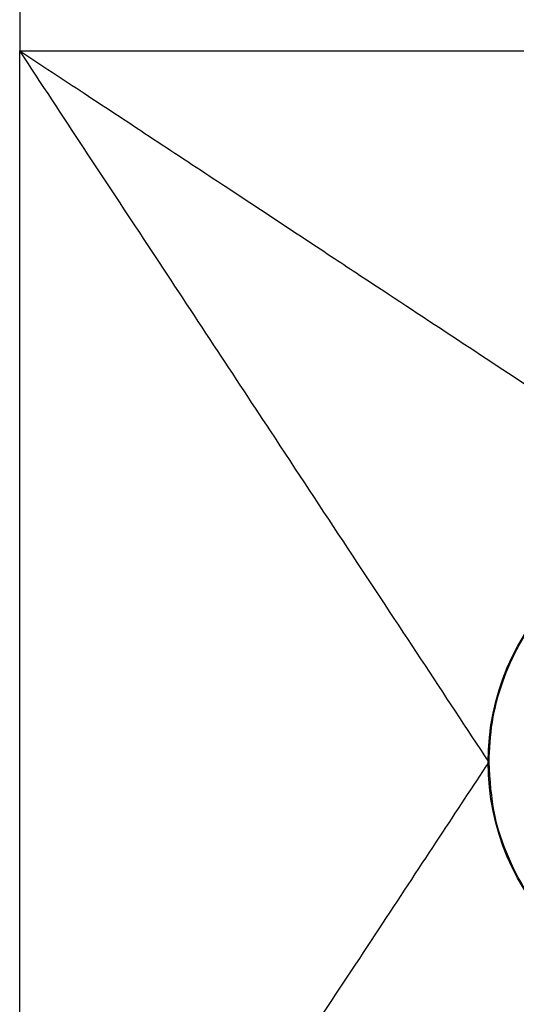
# Paper-space layout 'Sheet2' of a CAD drawing. Units: inches. Extents: x 0 to 11, y 0 to 8.5.
# Drawn here: x 1.1 to 1.4, y 2.9 to 3.3 of the extents above; entities that cross this region are included whole.
import ezdxf

# ---------------------------------------------------------------- set-up
doc = ezdxf.new("R2010")
doc.units = ezdxf.units.IN
doc.header["$MEASUREMENT"] = 0

psp = doc.layouts.new('Sheet2')

# ---------------------------------------------------------------- linework, layer by layer
at = {"color": 7, "linetype": 'Continuous', "lineweight": 25}
for p, q in [((1.13955, 4.58133), (1.13955, 3.31723)), ((1.13955, 2.67157), (1.13955, 3.31723)), ((1.13955, 3.31723), (1.78522, 3.31723))]:
    psp.add_line(p, q, dxfattribs=at)
psp.add_circle((1.46239, 2.9944), 0.11024, dxfattribs=at)
for points, knots in [([(1.35255, 2.9944), (1.34244, 3.00972), (1.32232, 3.04022), (1.28877, 3.09107), (1.25643, 3.14008), (1.22593, 3.18631), (1.19773, 3.22906), (1.1689, 3.27276), (1.14935, 3.30238), (1.13955, 3.31723)], [0, 0, 0, 0, 0.167613, 0.333636, 0.499295, 0.624549, 0.749864, 0.874584, 1, 1, 1, 1]), ([(1.13955, 3.31723), (1.14445, 3.31401), (1.15423, 3.30755), (1.16398, 3.30112), (1.16886, 3.2979)], [0, 0, 0, 0, 0.500157, 1, 1, 1, 1]), ([(1.16886, 3.2979), (1.17938, 3.29096), (1.20037, 3.27711), (1.22095, 3.26353), (1.23121, 3.25676)], [0, 0, 0, 0, 0.501562, 1, 1, 1, 1]), ([(1.23121, 3.25676), (1.23548, 3.25394), (1.24406, 3.24825), (1.2568, 3.23987), (1.26958, 3.23143), (1.2819, 3.22331), (1.29436, 3.21505), (1.30249, 3.20972), (1.30683, 3.20687)], [0, 0, 0, 0, 0.1661903, 0.3342152, 0.4993923, 0.6711962, 0.8244979, 1, 1, 1, 1]), ([(1.30683, 3.20687), (1.32087, 3.19761), (1.34893, 3.1791), (1.38901, 3.15266), (1.42731, 3.12738), (1.45068, 3.11197), (1.46239, 3.10424)], [0, 0, 0, 0, 0.250248, 0.500116, 0.749364, 1, 1, 1, 1]), ([(1.35255, 2.9944), (1.35284, 3.0005), (1.35342, 3.0129), (1.35823, 3.03088), (1.36588, 3.04798), (1.37625, 3.06337), (1.38912, 3.0769), (1.40395, 3.08803), (1.42062, 3.09654), (1.44015, 3.10288), (1.45443, 3.10376), (1.46239, 3.10424)], [0, 0, 0, 0, 0.106202, 0.215502, 0.321716, 0.431047, 0.536773, 0.645515, 0.751996, 0.861636, 1, 1, 1, 1]), ([(1.13955, 2.67157), (1.14356, 2.67767), (1.15157, 2.68987), (1.16413, 2.70888), (1.17899, 2.73139), (1.19494, 2.75552), (1.21205, 2.78146), (1.22837, 2.80621), (1.25003, 2.83907), (1.27569, 2.87788), (1.30417, 2.92105), (1.32988, 2.96014), (1.34516, 2.98324), (1.35255, 2.9944)], [0, 0, 0, 0, 0.051483, 0.102892, 0.161156, 0.243387, 0.31081, 0.387403, 0.462218, 0.605817, 0.744726, 0.876693, 1, 1, 1, 1]), ([(1.46239, 2.88456), (1.45629, 2.88485), (1.44391, 2.88543), (1.42597, 2.89023), (1.40893, 2.89784), (1.39358, 2.90815), (1.38004, 2.92098), (1.36889, 2.93578), (1.36034, 2.95244), (1.35393, 2.97202), (1.35304, 2.98636), (1.35255, 2.9944)], [0, 0, 0, 0, 0.106074, 0.215234, 0.320992, 0.429828, 0.53554, 0.644266, 0.750787, 0.860465, 1, 1, 1, 1])]:
    psp.add_open_spline(points, degree=3, knots=knots, dxfattribs=at)

doc.saveas('drawing.dxf')
